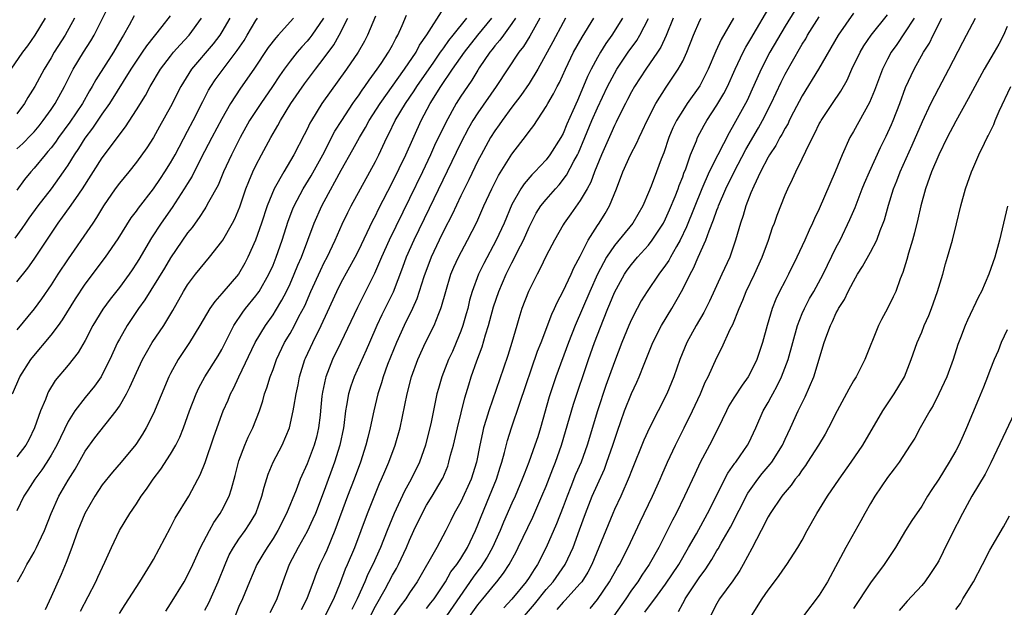
# Model space of a CAD drawing. Units: inches. Extents: x 2626159 to 2628000, y 1434000 to 1437000.
# Drawn here: x 2626331 to 2626447, y 1435162 to 1435231 of the extents above; entities that cross this region are included whole.
import ezdxf

# ---------------------------------------------------------------- set-up
doc = ezdxf.new("R2010")
doc.units = ezdxf.units.IN
doc.header["$MEASUREMENT"] = 0
doc.layers.add('LD26251434_2ft', color=207, linetype='Continuous')

msp = doc.modelspace()

# ---------------------------------------------------------------- linework, layer by layer
at = {"layer": 'LD26251434_2ft'}
for points, elevation in [([(2626331, 1435215.68), (2626331.68, 1435216.32), (2626332.67, 1435217.33), (2626333, 1435217.69), (2626333.6, 1435218.4), (2626334.09, 1435219), (2626335, 1435220.29), (2626335.48, 1435221), (2626336.58, 1435223), (2626337.6, 1435225), (2626338.81, 1435227), (2626339.65, 1435228.35), (2626340.03, 1435229), (2626342.03, 1435233)], 10296), ([(2626343, 1435161.28), (2626343.68, 1435162.32), (2626344.1, 1435163), (2626345.41, 1435165), (2626346.66, 1435167), (2626347, 1435167.6), (2626349, 1435171.36), (2626349.55, 1435172.45), (2626351.12, 1435175), (2626352.19, 1435177), (2626352.48, 1435177.52), (2626353.04, 1435178.96), (2626354.05, 1435181.95), (2626355, 1435184.59), (2626355.16, 1435185), (2626355.74, 1435186.26), (2626356.03, 1435187), (2626356.37, 1435187.63), (2626357, 1435189), (2626358.92, 1435193), (2626360.12, 1435195), (2626361, 1435196.24), (2626361.3, 1435196.7), (2626362.05, 1435197.95), (2626362.58, 1435199), (2626363, 1435199.88), (2626363.49, 1435201), (2626363.92, 1435202.08), (2626364.32, 1435203), (2626365.83, 1435207), (2626366.71, 1435209), (2626367, 1435209.54), (2626369, 1435213.2), (2626370.37, 1435215.63), (2626371.12, 1435217), (2626371.82, 1435218.18), (2626372.26, 1435219), (2626373.54, 1435221), (2626376.42, 1435225), (2626377.77, 1435227), (2626378.18, 1435227.82), (2626379.02, 1435229.02), (2626381, 1435232.18)], 10274), ([(2626382.64, 1435159), (2626385, 1435162.28), (2626385.6, 1435163), (2626387, 1435164.72), (2626387.24, 1435165), (2626388.02, 1435165.98), (2626388.68, 1435167), (2626389.5, 1435168.5), (2626389.74, 1435169), (2626391.43, 1435172.57), (2626392.51, 1435175), (2626393, 1435176.18), (2626393.78, 1435178.22), (2626394.11, 1435179), (2626394.82, 1435181), (2626396.2, 1435185.8), (2626397.97, 1435191), (2626398.68, 1435193), (2626399.72, 1435195.72), (2626400.23, 1435197), (2626400.46, 1435197.54), (2626401, 1435198.88), (2626402.19, 1435201), (2626402.51, 1435201.49), (2626403, 1435202.15), (2626403.72, 1435203), (2626405, 1435204.42), (2626405.44, 1435205), (2626406.74, 1435207), (2626407, 1435207.5), (2626407.46, 1435208.54), (2626408.12, 1435210.12), (2626408.46, 1435211), (2626408.6, 1435211.4), (2626409, 1435212.42), (2626409.15, 1435212.85), (2626409.36, 1435213.36), (2626409.93, 1435215), (2626410.61, 1435216.61), (2626410.75, 1435217), (2626411.52, 1435218.48), (2626411.83, 1435219), (2626413, 1435220.8), (2626413.83, 1435222.17), (2626414.25, 1435223), (2626415.15, 1435225), (2626416.1, 1435227), (2626416.4, 1435227.6), (2626417, 1435228.56), (2626419.36, 1435232.64)], 10250), ([(2626330.78, 1435205.22), (2626331.63, 1435206.37), (2626332.03, 1435207), (2626332.43, 1435207.57), (2626333.47, 1435209), (2626335.03, 1435211), (2626336.46, 1435213), (2626337, 1435213.79), (2626337.75, 1435215), (2626338.26, 1435215.74), (2626339, 1435216.92), (2626339.9, 1435218.1), (2626341, 1435219.75), (2626341.87, 1435221), (2626344.39, 1435225), (2626345, 1435225.94), (2626345.72, 1435227), (2626346.23, 1435227.77), (2626347.11, 1435228.89), (2626348.02, 1435230.02), (2626349, 1435231.28)], 10292), ([(2626344.75, 1435231.25), (2626344.16, 1435230.16), (2626343.5, 1435229), (2626343.3, 1435228.7), (2626342.3, 1435227), (2626340.24, 1435223.76), (2626339.83, 1435223), (2626339.51, 1435222.49), (2626338.68, 1435221), (2626337.2, 1435218.8), (2626335.87, 1435217), (2626335.52, 1435216.48), (2626335, 1435215.82), (2626334.63, 1435215.37), (2626334.29, 1435215), (2626333, 1435213.41), (2626332.63, 1435213), (2626331.9, 1435212.1), (2626331, 1435210.83)], 10294), ([(2626373, 1435231.22), (2626372.07, 1435229), (2626371.71, 1435228.29), (2626370.99, 1435227.01), (2626369.63, 1435225), (2626366.73, 1435221), (2626365.5, 1435219), (2626365.32, 1435218.68), (2626365, 1435217.98), (2626364.67, 1435217.33), (2626363.45, 1435215), (2626362.25, 1435213), (2626361.13, 1435211), (2626360.3, 1435209), (2626359.65, 1435207), (2626358.96, 1435205), (2626358.06, 1435203), (2626357.7, 1435202.3), (2626356.94, 1435201), (2626355, 1435198.73), (2626354.17, 1435197.83), (2626353.61, 1435197), (2626352.44, 1435195), (2626351.22, 1435193), (2626349.88, 1435191), (2626349, 1435189.38), (2626348.81, 1435189), (2626347, 1435184.68), (2626346.14, 1435183), (2626345.72, 1435182.28), (2626344.94, 1435181.06), (2626343.21, 1435179), (2626342.18, 1435177.82), (2626341, 1435176.35), (2626340.11, 1435175), (2626338.94, 1435173), (2626338.13, 1435171), (2626337.43, 1435169), (2626336.77, 1435167.23), (2626336.17, 1435165.83), (2626335, 1435163.23), (2626334.3, 1435161.7)], 10278), ([(2626338.46, 1435161.54), (2626340.23, 1435165), (2626340.46, 1435165.54), (2626341.29, 1435167.29), (2626342.06, 1435169), (2626343.02, 1435171), (2626344.22, 1435173), (2626345, 1435174.11), (2626345.56, 1435175), (2626346.18, 1435175.82), (2626346.96, 1435177), (2626347.84, 1435178.16), (2626349, 1435179.93), (2626349.63, 1435181), (2626350.08, 1435181.92), (2626350.51, 1435183), (2626351.21, 1435185), (2626351.98, 1435187), (2626352.3, 1435187.7), (2626353.03, 1435189), (2626354.56, 1435191.44), (2626355, 1435192.2), (2626355.84, 1435193.84), (2626356.41, 1435195), (2626357.45, 1435196.55), (2626357.79, 1435197), (2626359, 1435198.49), (2626359.22, 1435198.78), (2626359.36, 1435199), (2626360.52, 1435201), (2626361, 1435202.06), (2626361.39, 1435203), (2626362.09, 1435205), (2626362.79, 1435207.21), (2626363.34, 1435208.66), (2626363.48, 1435209), (2626364.54, 1435211), (2626365.46, 1435212.54), (2626366.82, 1435215), (2626368.25, 1435217.75), (2626369.05, 1435219), (2626370.37, 1435221), (2626370.62, 1435221.38), (2626371, 1435221.89), (2626371.43, 1435222.57), (2626371.76, 1435223), (2626372.26, 1435223.74), (2626373.22, 1435225), (2626373.68, 1435225.68), (2626374.55, 1435227), (2626375, 1435227.84), (2626375.38, 1435228.62), (2626375.61, 1435229), (2626376.14, 1435230.14), (2626376.66, 1435231.34)], 10276), ([(2626422.13, 1435231.87), (2626421, 1435230.05), (2626419.22, 1435227), (2626418.18, 1435225), (2626417, 1435222.34), (2626416.58, 1435221.42), (2626416.37, 1435221), (2626415, 1435218.52), (2626414.43, 1435217.57), (2626413.1, 1435215), (2626412.12, 1435213), (2626411.24, 1435211), (2626409.46, 1435206.54), (2626408.7, 1435205), (2626408.26, 1435204.26), (2626407.56, 1435203), (2626407.37, 1435202.63), (2626407, 1435202.07), (2626406.21, 1435201), (2626404.83, 1435199), (2626404.13, 1435197.87), (2626403.65, 1435197), (2626403, 1435195.72), (2626402.69, 1435195), (2626401.88, 1435193), (2626401, 1435190.73), (2626400.01, 1435187.99), (2626399, 1435185), (2626397.81, 1435181), (2626397.09, 1435179), (2626396.46, 1435177.54), (2626395.88, 1435176.12), (2626395.45, 1435175), (2626395, 1435173.77), (2626394.23, 1435171.77), (2626393.01, 1435168.99), (2626391.99, 1435167), (2626391.58, 1435166.42), (2626391, 1435165.49), (2626390.68, 1435165), (2626389, 1435162.95), (2626388.05, 1435161.95)], 10248), ([(2626390.47, 1435161), (2626391.63, 1435162.37), (2626393, 1435164.07), (2626393.83, 1435165), (2626395.23, 1435167), (2626396.15, 1435169), (2626396.92, 1435171.08), (2626397.61, 1435173), (2626398.4, 1435175), (2626399, 1435176.38), (2626399.82, 1435178.18), (2626400.13, 1435179), (2626400.82, 1435181), (2626401.36, 1435182.64), (2626401.77, 1435183.77), (2626402.19, 1435185), (2626403, 1435187.03), (2626403.64, 1435188.36), (2626403.92, 1435189), (2626404.49, 1435190.49), (2626405.51, 1435193), (2626406.53, 1435195), (2626407.71, 1435197), (2626408.2, 1435197.8), (2626409, 1435199.26), (2626409.88, 1435201), (2626410.28, 1435201.72), (2626410.83, 1435203), (2626411.73, 1435205), (2626412.1, 1435206.1), (2626412.62, 1435207.38), (2626413, 1435208.49), (2626413.15, 1435208.85), (2626413.19, 1435209), (2626414.06, 1435211), (2626415.03, 1435213), (2626416.39, 1435215.61), (2626417.87, 1435218.13), (2626418.36, 1435219), (2626419.37, 1435221), (2626420.52, 1435223.48), (2626421, 1435224.44), (2626421.7, 1435225.7), (2626423, 1435227.95), (2626423.41, 1435228.59), (2626423.63, 1435229), (2626425, 1435231.14)], 10246), ([(2626429, 1435231.59), (2626427.22, 1435229), (2626424.92, 1435225), (2626423, 1435221.9), (2626422, 1435220), (2626421.49, 1435219), (2626421.34, 1435218.66), (2626421, 1435218.12), (2626420.63, 1435217.37), (2626420.39, 1435217), (2626419.92, 1435216.08), (2626419.17, 1435215), (2626419, 1435214.7), (2626418.13, 1435213), (2626417.32, 1435211.32), (2626417, 1435210.55), (2626416.41, 1435209), (2626416.1, 1435207.9), (2626415.77, 1435207), (2626415.2, 1435205), (2626414.51, 1435203), (2626413.6, 1435201), (2626412.13, 1435197.86), (2626411.47, 1435196.53), (2626410.58, 1435195), (2626409.5, 1435193), (2626408.66, 1435191), (2626407.96, 1435189), (2626407.16, 1435187), (2626405.1, 1435183), (2626404.44, 1435181.56), (2626403, 1435177.98), (2626402.74, 1435177.26), (2626401.75, 1435175), (2626401, 1435173.44), (2626400.8, 1435173), (2626399.98, 1435171), (2626399.19, 1435169), (2626398.36, 1435167), (2626397.88, 1435166.12), (2626397.17, 1435165), (2626397, 1435164.79), (2626395.19, 1435162.81), (2626395, 1435162.62), (2626394.26, 1435161.74)], 10244), ([(2626398.15, 1435161.85), (2626399, 1435162.9), (2626400.43, 1435165), (2626401.35, 1435166.65), (2626401.58, 1435167), (2626402.63, 1435169), (2626404.01, 1435171.99), (2626405.46, 1435175), (2626406.35, 1435177), (2626406.54, 1435177.46), (2626407.21, 1435179), (2626408.15, 1435181), (2626409.16, 1435183), (2626410.15, 1435185), (2626411.07, 1435187), (2626411.65, 1435188.35), (2626411.99, 1435189), (2626413, 1435191.25), (2626413.6, 1435192.4), (2626414.58, 1435194.58), (2626414.87, 1435195.13), (2626415.6, 1435197), (2626416.03, 1435197.97), (2626416.45, 1435199), (2626417.42, 1435201), (2626418.3, 1435203), (2626419.04, 1435205), (2626419.54, 1435206.46), (2626419.77, 1435207), (2626420.08, 1435207.92), (2626421, 1435210.29), (2626421.3, 1435211), (2626421.86, 1435212.14), (2626422.25, 1435213), (2626423, 1435214.5), (2626423.43, 1435215.43), (2626424.2, 1435217), (2626424.48, 1435217.52), (2626425, 1435218.61), (2626425.13, 1435218.87), (2626425.21, 1435219), (2626426.54, 1435221), (2626427.54, 1435222.46), (2626428.26, 1435223.74), (2626428.83, 1435225), (2626429.79, 1435227), (2626430.24, 1435227.76), (2626431.1, 1435229), (2626433, 1435231.39)], 10242), ([(2626330.31, 1435225), (2626331.7, 1435227), (2626332.26, 1435227.74), (2626333.13, 1435229), (2626334.33, 1435231)], 10300), ([(2626330.48, 1435187), (2626331.35, 1435189), (2626332.62, 1435191), (2626332.78, 1435191.22), (2626335, 1435193.85), (2626335.87, 1435195), (2626336.34, 1435195.66), (2626337.86, 1435198.14), (2626339, 1435199.84), (2626341.37, 1435203), (2626342.85, 1435205.15), (2626344.4, 1435207.6), (2626345, 1435208.37), (2626345.25, 1435208.75), (2626347.01, 1435211), (2626347.8, 1435212.2), (2626348.34, 1435213), (2626349, 1435214.05), (2626349.53, 1435215), (2626351, 1435217.75), (2626351.64, 1435219), (2626352.76, 1435221.24), (2626353.45, 1435222.55), (2626353.73, 1435223), (2626354.24, 1435223.76), (2626356.81, 1435227.19), (2626357.61, 1435228.39), (2626357.98, 1435229), (2626359, 1435230.73), (2626359.19, 1435231)], 10286), ([(2626337.74, 1435231), (2626336.64, 1435229), (2626335.38, 1435227), (2626335, 1435226.35), (2626334.17, 1435225), (2626333.08, 1435223), (2626332.29, 1435221.71), (2626331.89, 1435221), (2626331, 1435219.8)], 10298), ([(2626331, 1435200.11), (2626332.27, 1435201.73), (2626333, 1435202.76), (2626335.81, 1435207), (2626336.33, 1435207.67), (2626337.17, 1435208.83), (2626337.89, 1435209.89), (2626338.67, 1435211), (2626341, 1435214.63), (2626343.72, 1435218.28), (2626345, 1435220.26), (2626346.05, 1435221.95), (2626346.62, 1435223), (2626347.82, 1435225), (2626349, 1435226.56), (2626349.36, 1435227), (2626350.12, 1435227.88), (2626351.16, 1435229), (2626352.63, 1435231)], 10290), ([(2626355.94, 1435231), (2626355, 1435229.38), (2626354.76, 1435229), (2626354, 1435228), (2626351.44, 1435225), (2626350.5, 1435223.5), (2626350.2, 1435223), (2626349, 1435220.62), (2626347.71, 1435218.29), (2626346.98, 1435217.02), (2626346.2, 1435215.8), (2626345, 1435214.13), (2626344.1, 1435213), (2626343, 1435211.65), (2626342.52, 1435211), (2626341.15, 1435209), (2626340.34, 1435207.66), (2626339.88, 1435207), (2626339.54, 1435206.46), (2626337, 1435202.81), (2626335.79, 1435201), (2626335, 1435199.77), (2626333.88, 1435198.12), (2626333, 1435196.94), (2626331, 1435194.51)], 10288), ([(2626363.42, 1435231), (2626361.62, 1435229), (2626361.32, 1435228.68), (2626360.45, 1435227.55), (2626358.76, 1435225), (2626357.21, 1435222.79), (2626356.02, 1435221), (2626355, 1435219.21), (2626353.83, 1435217), (2626352.55, 1435214.55), (2626351.53, 1435212.47), (2626351, 1435211.64), (2626350.61, 1435211), (2626349.18, 1435208.82), (2626347.9, 1435207), (2626346.75, 1435205.25), (2626345.27, 1435202.73), (2626345, 1435202.29), (2626344.48, 1435201.52), (2626344.14, 1435201), (2626343, 1435199.45), (2626341.92, 1435198.08), (2626341.07, 1435196.93), (2626339.88, 1435195), (2626339, 1435193.26), (2626338.18, 1435191.82), (2626337, 1435190.35), (2626335.46, 1435188.54), (2626334.71, 1435187.29), (2626334.57, 1435187), (2626334.34, 1435186.34), (2626333.77, 1435185), (2626333.07, 1435183), (2626332.38, 1435181.62), (2626332.05, 1435181), (2626331, 1435179.61)], 10284), ([(2626366.92, 1435231), (2626365.56, 1435229), (2626365.33, 1435228.67), (2626365, 1435228.29), (2626364.37, 1435227.63), (2626363.82, 1435227), (2626363, 1435225.95), (2626362.3, 1435225), (2626361.77, 1435224.23), (2626360.96, 1435223), (2626359.56, 1435221), (2626358.26, 1435219), (2626357.14, 1435217), (2626356.12, 1435215), (2626355.21, 1435213), (2626354.56, 1435211.44), (2626353.46, 1435209.46), (2626353.14, 1435208.86), (2626353, 1435208.66), (2626352.36, 1435207.64), (2626351.87, 1435207), (2626351.51, 1435206.49), (2626351, 1435205.85), (2626349, 1435202.93), (2626348.28, 1435201.72), (2626346, 1435198), (2626345.26, 1435197), (2626343.91, 1435195), (2626343, 1435193.39), (2626342.79, 1435193), (2626341.89, 1435191), (2626341, 1435189.25), (2626340.85, 1435189), (2626340.09, 1435187.91), (2626339, 1435186.58), (2626337.79, 1435185), (2626337, 1435183.76), (2626335.66, 1435181), (2626335, 1435179.83), (2626334.5, 1435179), (2626333.91, 1435178.09), (2626333.08, 1435177), (2626332.28, 1435175.72), (2626331.8, 1435175), (2626331, 1435173.29)], 10282), ([(2626331.07, 1435165), (2626331.76, 1435166.24), (2626332.15, 1435167), (2626332.48, 1435167.52), (2626333, 1435168.44), (2626333.29, 1435169), (2626333.52, 1435169.52), (2626334.21, 1435171), (2626335, 1435173), (2626335.91, 1435175), (2626337, 1435176.89), (2626337.81, 1435178.19), (2626339, 1435180.28), (2626340.14, 1435181.86), (2626342.63, 1435185), (2626343, 1435185.56), (2626343.83, 1435187), (2626344.24, 1435187.76), (2626345, 1435189.48), (2626345.71, 1435191), (2626346.16, 1435191.84), (2626346.86, 1435193), (2626348.19, 1435195), (2626349.25, 1435196.75), (2626350.53, 1435199), (2626351, 1435199.75), (2626351.93, 1435201), (2626353, 1435202.35), (2626353.56, 1435203), (2626355, 1435204.83), (2626355.11, 1435205), (2626356.26, 1435207), (2626356.51, 1435207.49), (2626357.1, 1435208.9), (2626357.82, 1435211), (2626358.15, 1435211.85), (2626358.65, 1435213), (2626359, 1435213.74), (2626359.66, 1435215), (2626360.74, 1435217), (2626361.57, 1435218.43), (2626361.86, 1435219), (2626363.1, 1435221), (2626364.69, 1435223.31), (2626365.96, 1435225), (2626367, 1435226.35), (2626368.13, 1435227.87), (2626368.76, 1435229), (2626369.75, 1435231)], 10280), ([(2626348.44, 1435161.56), (2626349, 1435162.42), (2626350.59, 1435165), (2626351, 1435165.74), (2626351.62, 1435167), (2626352.52, 1435169), (2626353.56, 1435171), (2626354.08, 1435171.93), (2626354.82, 1435173), (2626355, 1435173.32), (2626355.85, 1435175), (2626356.14, 1435175.86), (2626356.56, 1435177.44), (2626356.95, 1435179), (2626357, 1435179.15), (2626357.69, 1435181), (2626358.09, 1435181.91), (2626358.64, 1435183), (2626359.41, 1435185), (2626359.81, 1435186.19), (2626360.02, 1435187), (2626360.29, 1435187.71), (2626360.68, 1435189), (2626361, 1435189.84), (2626361.42, 1435191), (2626362.36, 1435193), (2626363, 1435194.08), (2626363.51, 1435195), (2626364.04, 1435196.04), (2626364.71, 1435197.29), (2626365.45, 1435199), (2626366.56, 1435201.45), (2626367, 1435202.37), (2626367.33, 1435203), (2626368.28, 1435205), (2626369.12, 1435206.88), (2626369.76, 1435208.24), (2626370.15, 1435209), (2626371.24, 1435211), (2626372.36, 1435213), (2626373, 1435214.2), (2626373.39, 1435215), (2626374.33, 1435217), (2626374.57, 1435217.43), (2626375.32, 1435219), (2626376.51, 1435221), (2626377.53, 1435222.47), (2626377.86, 1435223), (2626379.85, 1435225.85), (2626380.64, 1435227), (2626380.78, 1435227.22), (2626381, 1435227.5), (2626381.62, 1435228.38), (2626382.12, 1435229), (2626383.7, 1435231)], 10272), ([(2626353, 1435161.67), (2626353.47, 1435162.53), (2626354.57, 1435165), (2626355.38, 1435167), (2626355.87, 1435168.13), (2626356.36, 1435169), (2626357, 1435169.98), (2626357.73, 1435171), (2626358.23, 1435171.77), (2626358.97, 1435173), (2626359.69, 1435175), (2626359.95, 1435176.05), (2626360.42, 1435177.58), (2626361.01, 1435178.99), (2626362.08, 1435181), (2626362.94, 1435183), (2626363.37, 1435185), (2626363.43, 1435185.43), (2626363.7, 1435187), (2626363.94, 1435188.06), (2626364.12, 1435189), (2626364.74, 1435191), (2626364.82, 1435191.18), (2626365.65, 1435193), (2626366.66, 1435195), (2626367.4, 1435196.6), (2626368.49, 1435199), (2626369, 1435200.02), (2626370.63, 1435203), (2626371, 1435203.75), (2626372.7, 1435207.3), (2626373, 1435207.86), (2626373.37, 1435208.63), (2626375, 1435211.78), (2626376.55, 1435215), (2626378.37, 1435219), (2626379.43, 1435221), (2626380.68, 1435223), (2626382.04, 1435225), (2626383.44, 1435227), (2626384.99, 1435229), (2626386.62, 1435231)], 10270), ([(2626389.43, 1435231), (2626389, 1435230.35), (2626387.99, 1435229), (2626387.58, 1435228.42), (2626387, 1435227.75), (2626386.68, 1435227.32), (2626386.42, 1435227), (2626385.17, 1435225.17), (2626385, 1435224.91), (2626384.28, 1435223.72), (2626383.77, 1435223), (2626383, 1435221.85), (2626382.46, 1435221), (2626381.23, 1435218.77), (2626379.94, 1435216.06), (2626379.47, 1435215), (2626378.51, 1435213), (2626377, 1435209.87), (2626374.61, 1435205), (2626373.71, 1435203), (2626372.9, 1435201.1), (2626370.89, 1435197.11), (2626368.96, 1435193), (2626367.99, 1435191), (2626367.2, 1435189), (2626367.15, 1435188.85), (2626366.8, 1435187.2), (2626366.74, 1435186.74), (2626366.57, 1435185), (2626366.51, 1435184.51), (2626366.35, 1435183), (2626366.09, 1435181.91), (2626365.84, 1435181), (2626365, 1435178.8), (2626364.2, 1435177), (2626363.71, 1435175.71), (2626362.6, 1435173), (2626361.57, 1435171), (2626361, 1435170.06), (2626360.3, 1435169), (2626359.82, 1435168.18), (2626359.1, 1435167), (2626358.23, 1435165), (2626357.41, 1435163), (2626357, 1435162.08), (2626356.55, 1435161)], 10268), ([(2626392.26, 1435231), (2626391.1, 1435228.9), (2626390.34, 1435227.66), (2626389.82, 1435227), (2626387.16, 1435223), (2626385, 1435219.92), (2626384.41, 1435219), (2626383.89, 1435218.11), (2626383, 1435216.4), (2626379.3, 1435208.7), (2626377.5, 1435205), (2626376.62, 1435203), (2626376.19, 1435201.81), (2626375.08, 1435198.92), (2626373.76, 1435196.24), (2626373.18, 1435195), (2626372.29, 1435193), (2626371.9, 1435192.1), (2626370.5, 1435189), (2626370.11, 1435187.89), (2626369.84, 1435187), (2626369.63, 1435185.63), (2626369.5, 1435185), (2626369.3, 1435183.3), (2626369.25, 1435183), (2626368.84, 1435181), (2626368.21, 1435179), (2626367, 1435175.67), (2626365.96, 1435173), (2626365.68, 1435172.32), (2626365, 1435170.89), (2626363.96, 1435169), (2626362.91, 1435167), (2626362.14, 1435165), (2626361.44, 1435163), (2626361, 1435162.08), (2626360.63, 1435161.37)], 10266), ([(2626395.28, 1435231), (2626395, 1435230.5), (2626393.78, 1435228.22), (2626392.02, 1435225), (2626391, 1435223.35), (2626390.05, 1435221.95), (2626389, 1435220.57), (2626387.85, 1435219), (2626387.51, 1435218.49), (2626387, 1435217.79), (2626386.5, 1435217), (2626385.37, 1435215), (2626385, 1435214.29), (2626383.94, 1435212.06), (2626383, 1435210.18), (2626381.99, 1435208.01), (2626381, 1435206.13), (2626380.45, 1435205), (2626379.53, 1435203), (2626378.69, 1435200.69), (2626377.86, 1435198.14), (2626377.33, 1435197), (2626376.37, 1435195), (2626375.46, 1435193), (2626374.42, 1435190.42), (2626373.91, 1435189), (2626373.71, 1435188.29), (2626373.28, 1435187), (2626372.82, 1435185), (2626372.4, 1435183), (2626372.1, 1435181.89), (2626371.89, 1435181), (2626371.26, 1435179), (2626370.52, 1435177), (2626369.74, 1435175), (2626368.25, 1435171), (2626367.3, 1435168.7), (2626367, 1435168.03), (2626366.5, 1435167), (2626366.05, 1435165.95), (2626365.69, 1435165), (2626364.97, 1435163), (2626364.29, 1435161.71)], 10264), ([(2626367.11, 1435161), (2626368.11, 1435163), (2626368.9, 1435164.9), (2626369.51, 1435166.49), (2626369.74, 1435167), (2626370.57, 1435169), (2626372.06, 1435173), (2626373, 1435175.34), (2626373.49, 1435176.51), (2626373.73, 1435177), (2626374.09, 1435177.91), (2626374.58, 1435179), (2626375.33, 1435181), (2626375.91, 1435183), (2626376.71, 1435187), (2626377.24, 1435189), (2626377.98, 1435191), (2626378.88, 1435193), (2626379.87, 1435195), (2626380.42, 1435196.42), (2626380.67, 1435197), (2626380.76, 1435197.24), (2626381.25, 1435199), (2626381.85, 1435201), (2626382.18, 1435201.82), (2626382.73, 1435203), (2626383.8, 1435205), (2626384.88, 1435207.12), (2626385.72, 1435209), (2626386.64, 1435211), (2626387.43, 1435212.57), (2626389, 1435215.08), (2626390.71, 1435217.29), (2626391, 1435217.73), (2626391.56, 1435218.44), (2626393, 1435220.63), (2626393.2, 1435221), (2626393.87, 1435222.13), (2626394.31, 1435223), (2626394.56, 1435223.44), (2626395.26, 1435225), (2626396.22, 1435227), (2626397.23, 1435228.77), (2626398.6, 1435231)], 10262), ([(2626401.94, 1435231), (2626400.68, 1435229), (2626399.99, 1435228.01), (2626399.36, 1435227), (2626399, 1435226.37), (2626398.27, 1435225), (2626397.85, 1435224.15), (2626397, 1435222.08), (2626396.66, 1435221.34), (2626396.14, 1435220.14), (2626395.44, 1435218.57), (2626395, 1435217.49), (2626394.73, 1435217), (2626393.45, 1435215), (2626393, 1435214.41), (2626391.69, 1435213), (2626391.34, 1435212.66), (2626390.42, 1435211.58), (2626390.04, 1435211), (2626389, 1435209.16), (2626388.08, 1435207), (2626387.16, 1435205), (2626385.72, 1435202.28), (2626385.09, 1435201), (2626384.35, 1435199), (2626384.04, 1435197.95), (2626383.81, 1435197), (2626383.64, 1435196.36), (2626383.24, 1435195), (2626383, 1435194.32), (2626382.47, 1435193), (2626382.03, 1435191.97), (2626381.58, 1435191), (2626380.78, 1435189), (2626380.38, 1435187.62), (2626380.21, 1435187), (2626379.99, 1435186.01), (2626379.49, 1435183.49), (2626379, 1435181.51), (2626378.86, 1435181), (2626378.15, 1435179), (2626377.19, 1435177), (2626376.41, 1435175.59), (2626375.18, 1435173), (2626374.37, 1435171), (2626373.59, 1435169), (2626372.71, 1435167), (2626372.13, 1435165.87), (2626371.76, 1435165), (2626370.86, 1435163), (2626370.24, 1435161.76)], 10260), ([(2626372.44, 1435161), (2626373, 1435162.12), (2626374.13, 1435164.13), (2626375, 1435165.75), (2626375.47, 1435166.53), (2626375.71, 1435167), (2626376.64, 1435169), (2626377, 1435169.87), (2626377.51, 1435171), (2626378.46, 1435173), (2626379, 1435173.97), (2626379.63, 1435175), (2626380.82, 1435177), (2626380.88, 1435177.12), (2626381.47, 1435178.53), (2626381.62, 1435179), (2626381.81, 1435179.81), (2626382.13, 1435181), (2626382.6, 1435183), (2626383.47, 1435186.53), (2626383.93, 1435188.07), (2626384.22, 1435189), (2626384.88, 1435190.88), (2626385.49, 1435192.51), (2626385.89, 1435193.89), (2626386.24, 1435195), (2626386.41, 1435195.59), (2626386.83, 1435197.17), (2626387.44, 1435199), (2626388.32, 1435201), (2626389, 1435202.34), (2626389.23, 1435202.77), (2626389.65, 1435203.65), (2626390.33, 1435205), (2626391, 1435206.53), (2626391.23, 1435207), (2626391.85, 1435208.15), (2626392.39, 1435209), (2626393, 1435209.76), (2626394.08, 1435211), (2626394.53, 1435211.47), (2626395.4, 1435212.6), (2626396.25, 1435214.25), (2626396.67, 1435215), (2626396.78, 1435215.22), (2626397.55, 1435217), (2626398.37, 1435219), (2626399, 1435220.48), (2626400.2, 1435223), (2626401, 1435224.53), (2626401.28, 1435225), (2626402.62, 1435227), (2626403.61, 1435228.39), (2626403.97, 1435229), (2626405, 1435230.94)], 10258), ([(2626407.9, 1435231), (2626407.05, 1435228.95), (2626406.42, 1435227.58), (2626406.04, 1435227), (2626404.67, 1435225), (2626403.37, 1435223), (2626403, 1435222.35), (2626402.54, 1435221.46), (2626402.29, 1435221), (2626401.56, 1435219.56), (2626401.2, 1435218.8), (2626401, 1435218.44), (2626400.57, 1435217.43), (2626399.47, 1435215), (2626398.67, 1435213), (2626398.23, 1435211.77), (2626397.8, 1435211), (2626397, 1435209.65), (2626395.91, 1435208.09), (2626395.11, 1435207), (2626395, 1435206.8), (2626393.98, 1435205), (2626393, 1435203.14), (2626392.32, 1435201.68), (2626391.95, 1435201), (2626390.95, 1435199), (2626390.17, 1435197), (2626389.81, 1435195.81), (2626389.55, 1435195), (2626388.98, 1435193), (2626388.51, 1435191.49), (2626388.01, 1435190.01), (2626386.28, 1435185), (2626385.99, 1435183.99), (2626385.68, 1435183), (2626385.55, 1435182.45), (2626385.23, 1435181), (2626384.83, 1435179), (2626384.23, 1435177), (2626383, 1435174.34), (2626382.24, 1435173), (2626381.84, 1435172.16), (2626381.25, 1435171), (2626380.19, 1435169), (2626377.88, 1435165), (2626377, 1435163.69), (2626376.56, 1435163), (2626375.88, 1435162.12), (2626375, 1435160.83)], 10256), ([(2626379, 1435161.85), (2626379.49, 1435162.51), (2626379.87, 1435163), (2626381.2, 1435165), (2626381.85, 1435166.15), (2626382.52, 1435167), (2626383, 1435167.71), (2626383.79, 1435169), (2626384.73, 1435171), (2626385, 1435171.64), (2626385.37, 1435172.63), (2626386.38, 1435175), (2626387.18, 1435177), (2626387.6, 1435178.4), (2626387.8, 1435179), (2626388.12, 1435180.12), (2626388.47, 1435181.53), (2626388.94, 1435183), (2626389.91, 1435185.91), (2626392, 1435192), (2626392.4, 1435193), (2626393.67, 1435196.33), (2626393.99, 1435197), (2626394.29, 1435197.71), (2626395, 1435199.03), (2626395.92, 1435201), (2626396.25, 1435201.75), (2626397, 1435203.11), (2626397.93, 1435205), (2626399, 1435206.71), (2626399.2, 1435207), (2626399.9, 1435208.1), (2626400.43, 1435209), (2626401.25, 1435211), (2626401.99, 1435213), (2626402.88, 1435215), (2626403.62, 1435216.38), (2626403.89, 1435217), (2626404.26, 1435217.74), (2626404.83, 1435219), (2626405.85, 1435221), (2626407.07, 1435222.93), (2626408.48, 1435225), (2626409, 1435225.95), (2626409.5, 1435227), (2626410.27, 1435229), (2626411, 1435230.7), (2626411.15, 1435231)], 10254), ([(2626414.94, 1435231), (2626413.5, 1435228.5), (2626412.88, 1435227.12), (2626412, 1435225), (2626411, 1435223.07), (2626409.54, 1435221), (2626409, 1435220.17), (2626408.28, 1435219), (2626407.86, 1435218.14), (2626407.38, 1435217), (2626406.78, 1435215.22), (2626406.48, 1435214.48), (2626405.94, 1435213), (2626405.3, 1435211.3), (2626405, 1435210.56), (2626404.33, 1435209), (2626403.17, 1435207), (2626401, 1435204.37), (2626400.09, 1435203), (2626399.03, 1435201), (2626398.11, 1435199), (2626396.42, 1435195), (2626395.64, 1435193), (2626394.14, 1435189), (2626393.85, 1435188.15), (2626393.36, 1435186.64), (2626392.34, 1435183), (2626392.02, 1435181.98), (2626391.69, 1435181), (2626390.96, 1435179), (2626390.41, 1435177.59), (2626390.21, 1435177), (2626389.37, 1435175), (2626389, 1435174.2), (2626388.02, 1435171.98), (2626387.6, 1435171), (2626386.7, 1435169), (2626386.11, 1435167.89), (2626385.32, 1435166.68), (2626385, 1435166.27), (2626384.47, 1435165.53), (2626381.32, 1435161)], 10252), ([(2626436.11, 1435231), (2626435, 1435229.26), (2626434.09, 1435227.91), (2626433.44, 1435227), (2626433, 1435226.18), (2626432.4, 1435225), (2626431.48, 1435222.52), (2626430.9, 1435221.1), (2626429, 1435217.73), (2626428.57, 1435217), (2626427.67, 1435215), (2626426.87, 1435213), (2626425, 1435208.68), (2626424.45, 1435207.55), (2626424.22, 1435207), (2626423.82, 1435206.18), (2626423.31, 1435205), (2626422.39, 1435203), (2626421.4, 1435201), (2626421, 1435200.25), (2626420.36, 1435199), (2626419.93, 1435198.07), (2626419.49, 1435197), (2626418.9, 1435195), (2626418.36, 1435193), (2626417.69, 1435191), (2626417, 1435189.56), (2626416.69, 1435189), (2626415.97, 1435188.03), (2626415, 1435186.52), (2626414.42, 1435185.58), (2626414.13, 1435185), (2626413.11, 1435182.89), (2626412.14, 1435181), (2626411.06, 1435178.94), (2626410.41, 1435177.59), (2626409.23, 1435175), (2626408.24, 1435173), (2626407.8, 1435172.2), (2626406.2, 1435169), (2626405.08, 1435167), (2626404.23, 1435165.77), (2626403.73, 1435165), (2626403, 1435164), (2626402.33, 1435163), (2626400.94, 1435161)], 10240), ([(2626404.58, 1435161.42), (2626405, 1435162.02), (2626405.72, 1435163), (2626407, 1435164.71), (2626408.53, 1435167), (2626409.69, 1435169), (2626410.61, 1435170.61), (2626411.91, 1435173), (2626414.3, 1435177.7), (2626415.11, 1435178.89), (2626415.21, 1435179), (2626415.74, 1435179.74), (2626416.61, 1435181), (2626416.75, 1435181.25), (2626417.56, 1435183), (2626418.43, 1435185), (2626419, 1435185.97), (2626419.37, 1435186.63), (2626419.55, 1435187), (2626420.08, 1435187.92), (2626420.59, 1435189), (2626421.34, 1435191), (2626422.44, 1435195), (2626423, 1435196.4), (2626423.26, 1435197), (2626423.85, 1435198.15), (2626424.35, 1435199), (2626425.45, 1435201), (2626425.95, 1435202.05), (2626427, 1435204.16), (2626427.44, 1435205), (2626428.6, 1435207.4), (2626429.2, 1435208.8), (2626429.43, 1435209.43), (2626430.04, 1435211), (2626430.32, 1435211.68), (2626430.88, 1435213), (2626432.16, 1435215.84), (2626432.84, 1435217.16), (2626433.47, 1435218.53), (2626433.67, 1435219), (2626434.44, 1435221), (2626435.12, 1435222.88), (2626436.11, 1435225), (2626437.23, 1435227), (2626437.92, 1435228.08), (2626438.35, 1435229), (2626439.38, 1435231)], 10238), ([(2626408.51, 1435161.49), (2626409, 1435162.44), (2626409.21, 1435162.79), (2626409.3, 1435163), (2626411, 1435165.56), (2626411.62, 1435166.38), (2626412.4, 1435167.6), (2626413, 1435168.64), (2626413.15, 1435168.85), (2626413.51, 1435169.51), (2626414.6, 1435171.4), (2626416.65, 1435175.35), (2626417.81, 1435177), (2626418.33, 1435177.67), (2626419.25, 1435178.75), (2626419.43, 1435179), (2626420.68, 1435181), (2626421, 1435181.69), (2626421.64, 1435183), (2626422.54, 1435185), (2626423, 1435185.96), (2626423.35, 1435186.65), (2626424.36, 1435189), (2626425.56, 1435193), (2626425.87, 1435193.87), (2626426.3, 1435195), (2626426.54, 1435195.46), (2626427, 1435196.5), (2626427.19, 1435196.81), (2626427.26, 1435197), (2626427.95, 1435198.05), (2626428.38, 1435199), (2626429, 1435200.17), (2626429.49, 1435201), (2626430.08, 1435201.92), (2626431, 1435203.59), (2626431.73, 1435205), (2626432.14, 1435206.14), (2626432.5, 1435207), (2626432.63, 1435207.37), (2626433.11, 1435209.11), (2626433.7, 1435211), (2626434.07, 1435211.93), (2626434.47, 1435213), (2626435.9, 1435216.1), (2626437.11, 1435218.89), (2626438.08, 1435221), (2626439, 1435222.81), (2626440.19, 1435225), (2626441.83, 1435228.17), (2626442.27, 1435229), (2626443.3, 1435231)], 10236), ([(2626447, 1435230), (2626446.57, 1435229), (2626446.04, 1435227.96), (2626445.51, 1435227), (2626444.32, 1435225), (2626443.21, 1435223), (2626442.46, 1435221.54), (2626441, 1435218.94), (2626440, 1435217), (2626439, 1435215), (2626438.16, 1435213), (2626437.67, 1435211.67), (2626437.45, 1435211), (2626436.89, 1435209), (2626436.55, 1435207.45), (2626436.16, 1435205.84), (2626435.93, 1435205), (2626435.46, 1435203.46), (2626435.28, 1435202.72), (2626434.8, 1435201.2), (2626434.48, 1435200.48), (2626433.96, 1435199), (2626433.66, 1435198.34), (2626433.01, 1435197), (2626432.29, 1435195.71), (2626431.96, 1435195), (2626430.33, 1435191), (2626429.31, 1435189), (2626429, 1435188.51), (2626428.45, 1435187.55), (2626427.08, 1435185), (2626426.1, 1435183), (2626425.71, 1435182.29), (2626424.93, 1435181), (2626423.64, 1435179), (2626423.39, 1435178.61), (2626423, 1435178.11), (2626422.57, 1435177.43), (2626422.19, 1435177), (2626421.71, 1435176.29), (2626421, 1435175.5), (2626420.79, 1435175.21), (2626420.61, 1435175), (2626419.25, 1435173), (2626419, 1435172.58), (2626418.21, 1435171), (2626417.1, 1435168.9), (2626416.1, 1435167), (2626415.7, 1435166.3), (2626414.89, 1435165.11), (2626413.32, 1435163), (2626413, 1435162.43), (2626412.27, 1435161)], 10234), ([(2626417.06, 1435161), (2626418.31, 1435163), (2626419, 1435164), (2626419.77, 1435165), (2626420.29, 1435165.71), (2626421, 1435166.75), (2626421.2, 1435167), (2626422.5, 1435169), (2626423, 1435169.86), (2626423.59, 1435171), (2626424.72, 1435173), (2626425.97, 1435175), (2626427.32, 1435177), (2626428.75, 1435179), (2626430.12, 1435181), (2626432.43, 1435185), (2626433.77, 1435187), (2626434.98, 1435189), (2626435.78, 1435191), (2626436.46, 1435193), (2626437, 1435194.23), (2626437.31, 1435195), (2626437.83, 1435196.17), (2626438.16, 1435197), (2626438.87, 1435199), (2626439.46, 1435201), (2626439.78, 1435202.22), (2626440.03, 1435203), (2626440.6, 1435205), (2626441.09, 1435206.91), (2626441.6, 1435209), (2626442.15, 1435211), (2626442.85, 1435213), (2626443, 1435213.36), (2626443.71, 1435215), (2626444.36, 1435216.36), (2626444.68, 1435217), (2626444.8, 1435217.2), (2626445.46, 1435218.54), (2626445.63, 1435219), (2626446.09, 1435220.09), (2626447.45, 1435223)], 10232), ([(2626447.04, 1435208.96), (2626446.57, 1435207), (2626446.13, 1435205), (2626445.59, 1435203), (2626444.88, 1435201), (2626443.99, 1435199), (2626443.65, 1435198.35), (2626442.37, 1435195.63), (2626442.1, 1435195), (2626441.55, 1435193.55), (2626441.23, 1435192.77), (2626440.68, 1435191), (2626439.95, 1435189), (2626439.02, 1435186.98), (2626438.35, 1435185.65), (2626437.94, 1435185), (2626436.81, 1435183), (2626436.18, 1435181.82), (2626435.67, 1435181), (2626434.36, 1435179), (2626433.79, 1435178.21), (2626433, 1435177.2), (2626431.5, 1435175), (2626431, 1435174.16), (2626430.34, 1435173), (2626429.88, 1435172.12), (2626428.13, 1435169), (2626425.96, 1435165), (2626425, 1435163.41), (2626423.14, 1435161)], 10230), ([(2626447, 1435194.48), (2626446.31, 1435193), (2626445.95, 1435192.05), (2626445.5, 1435191), (2626445, 1435189.73), (2626444.73, 1435189), (2626444.23, 1435187.77), (2626443.64, 1435186.36), (2626442.26, 1435183), (2626441.87, 1435182.13), (2626441.36, 1435181), (2626441, 1435180.34), (2626440.23, 1435179), (2626439, 1435177.02), (2626438.2, 1435175.8), (2626437.7, 1435175), (2626437, 1435173.85), (2626435.84, 1435172.16), (2626435.1, 1435171), (2626433.92, 1435169), (2626432.6, 1435167), (2626431, 1435164.88), (2626429, 1435161.87)], 10228), ([(2626448.93, 1435187), (2626445.09, 1435178.91), (2626444.42, 1435177.58), (2626442.87, 1435175), (2626441.77, 1435173), (2626440.49, 1435170.49), (2626439.52, 1435168.48), (2626439, 1435167.46), (2626438.74, 1435167), (2626438.05, 1435165.95), (2626437.38, 1435165), (2626437, 1435164.56), (2626435.3, 1435162.7), (2626434.37, 1435161.63)], 10226), ([(2626441, 1435161.76), (2626441.56, 1435162.44), (2626441.83, 1435163), (2626443.07, 1435165), (2626444.13, 1435167), (2626445, 1435168.69), (2626446.59, 1435171.41), (2626447.29, 1435172.71)], 10224)]:
    msp.add_lwpolyline(points, dxfattribs=dict(at, elevation=elevation))

doc.saveas('drawing.dxf')
